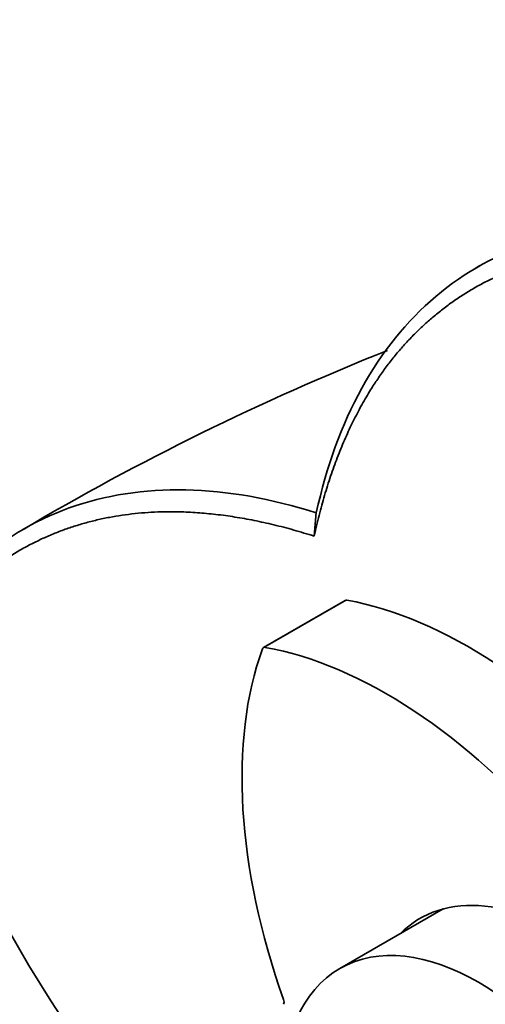
# Model space of a CAD drawing. Units: millimetres. Extents: x 0 to 1166, y 0 to 1668.
# Drawn here: x 172 to 186, y 145 to 175 of the extents above; entities that cross this region are included whole.
import ezdxf
from ezdxf import colors
from ezdxf.entities.mleader import LeaderData, LeaderLine
from ezdxf.math import Vec2, Vec3

# ---------------------------------------------------------------- set-up
doc = ezdxf.new("R2010")
doc.units = ezdxf.units.MM
doc.layers.add('DV7_Défaut', color=7, linetype='Continuous')
doc.layers.add('Défaut', color=7, linetype='Continuous')

# ---------------------------------------------------------------- blocks, each defined once
blk = doc.blocks.new('_DOT')
at = {"color": 0}
blk.add_line((0, 0), (-1, 0), dxfattribs=at)
at = {"color": 0, "const_width": 0.333}
blk.add_lwpolyline([(-0.1665, 0, 1), (0.1665, 0, 1)], format="xyb", close=True, dxfattribs=at)
blk = doc.blocks.new('SE6')
at = {"layer": 'DV7_Défaut', "color": 7, "linetype": 'Continuous', "lineweight": 35}
for p, q in [((180.52, 159.837), (180.461, 159.125)), ((181.399, 157.178), (178.924, 155.749)), ((184.362, 147.832), (181.237, 146.028))]:
    blk.add_line(p, q, dxfattribs=at)
at = {"layer": 'DV7_Défaut', "color": 7, "linetype": 'Continuous', "lineweight": 18}
blk.add_line((181.453, 157.186), (178.978, 155.757), dxfattribs=at)
at = {"layer": 'DV7_Défaut', "color": 7, "linetype": 'Continuous', "lineweight": 35}
for centre, radius, start, end in [((222.112, 105.065), 72.231, 120.40089, 120.60399), ((212.574, 89.958), 80.545, 111.78254, 120.57539), ((207.488, 167.444), 41.553, 197.8066, 225.6715)]:
    blk.add_arc(centre, radius, start, end, dxfattribs=at)
for centre, major_axis, start_param, end_param in [((181.499, 157.005), (0.1, -0.173), 2.687609, 3.141593), ((185.134, 142.707), (-8, 13.856), 5.021469, 5.829201), ((189.588, 145.279), (-8, 13.856), 0.453984, 1.261716), ((179.024, 155.576), (0.1, -0.173), 2.687609, 3.595577), ((182.659, 141.278), (-8, 13.856), 5.021469, 5.829201), ((187.912, 140.182), (4.25, -7.361), 0, 3.295136), ((188.972, 140.794), (4.25, -7.361), 3.266702, 3.295136), ((179.408, 145.091), (0.1, -0.173), 0.309081, 1.261716)]:
    blk.add_ellipse(centre, major_axis=major_axis, ratio=0.57735, start_param=start_param, end_param=end_param, dxfattribs=at)
blk.add_ellipse((185.437, 138.753), major_axis=(4.2, -7.275), ratio=0.57735, dxfattribs=at)
for points, degree, knots in [([(180.525, 159.829), (180.832, 161.231), (181.292, 162.5), (182.507, 164.705), (183.262, 165.641), (185.026, 167.131), (186.034, 167.685), (188.248, 168.377), (189.453, 168.516), (190.721, 168.448)], 3, [0, 0, 0, 0, 0.25, 0.25, 0.5, 0.5, 0.75, 0.75, 1, 1, 1, 1]), ([(190.525, 167.794), (186.615, 167.961), (183.995, 165.707), (181.415, 163.488), (180.46, 159.125)], 2, [0, 0, 0, 0.5, 0.5, 1, 1, 1]), ([(167.971, 155.314), (168.552, 156.448), (169.276, 157.423), (170.98, 158.993), (171.961, 159.588), (174.128, 160.368), (175.314, 160.552), (177.829, 160.5), (179.158, 160.264), (180.525, 159.829)], 3, [0, 0, 0, 0, 0.25, 0.25, 0.5, 0.5, 0.75, 0.75, 1, 1, 1, 1]), ([(180.46, 159.125), (176.206, 160.474), (172.994, 159.356), (169.732, 158.221), (167.924, 154.741)], 2, [0, 0, 0, 0.5, 0.5, 1, 1, 1])]:
    blk.add_open_spline(points, degree=degree, knots=knots, dxfattribs=at)

msp = doc.modelspace()

# ---------------------------------------------------------------- block references
at = {"layer": 'Défaut'}
msp.add_blockref('SE6', (0, 0), dxfattribs=at)

# ---------------------------------------------------------------- leaders
at = {"layer": 'Défaut', "color": 7, "linetype": 'Continuous', "lineweight": 18}
ml = msp.add_multileader_mtext('Standard', dxfattribs=at)
ml.set_content('{\\pxsm0.9;\\fSolid Edge ISO|b1||i0||c0|p34;\\W1.;29/09/2016\\P}', color=256)
ml.set_leader_properties()
ml.set_arrow_properties(name='DOT')
ml.build(insert=Vec2(0, 0))
ml.multileader.update_dxf_attribs({"leader_type": 0, "dogleg_length": 0, "arrow_head_size": 12})
ctx = ml.context
ctx.base_point, ctx.char_height, ctx.arrow_head_size, ctx.landing_gap_size = Vec3(969.696, 1660.866), 12, 12, 4.2
notes = []
notes.append((ctx, [(0, (0, 0, 0), (0, 0), (1, 0), 1, [])]))
ctx.mtext.insert = Vec3(971.696, 1666.986)
ml = msp.add_multileader_mtext('Standard', dxfattribs=at)
ml.set_content('{\\pxsm0.9;\\fArial|b1||i0||c0|p34;\\W1.;181/S\\P}', color=256)
ml.set_leader_properties()
ml.set_arrow_properties(name='DOT')
ml.build(insert=Vec2(0, 0))
ml.multileader.update_dxf_attribs({"leader_type": 0, "dogleg_length": 0, "arrow_head_size": 12})
ctx = ml.context
ctx.base_point, ctx.char_height, ctx.arrow_head_size, ctx.landing_gap_size = Vec3(250.57, 1660.687), 12, 12, 4.2
notes.append((ctx, [(0, (0, 0, 0), (0, 0), (1, 0), 1, [])]))
ctx.mtext.insert = Vec3(252.57, 1666.801)
for ctx, leaders in notes:
    for number, flags, end, landing, length, lines in leaders:
        leader = LeaderData()
        leader.index, (leader.has_last_leader_line, leader.has_dogleg_vector, leader.attachment_direction) = number, flags
        leader.last_leader_point, leader.dogleg_vector, leader.dogleg_length = Vec3(end), Vec3(landing), length
        for number, points, colour, breaks in lines:
            line = LeaderLine()
            line.index, line.vertices, line.color, line.breaks = number, Vec3.list(points), colors.encode_raw_color(colour), breaks
            leader.lines.append(line)
        ctx.leaders.append(leader)

doc.saveas('drawing.dxf')
